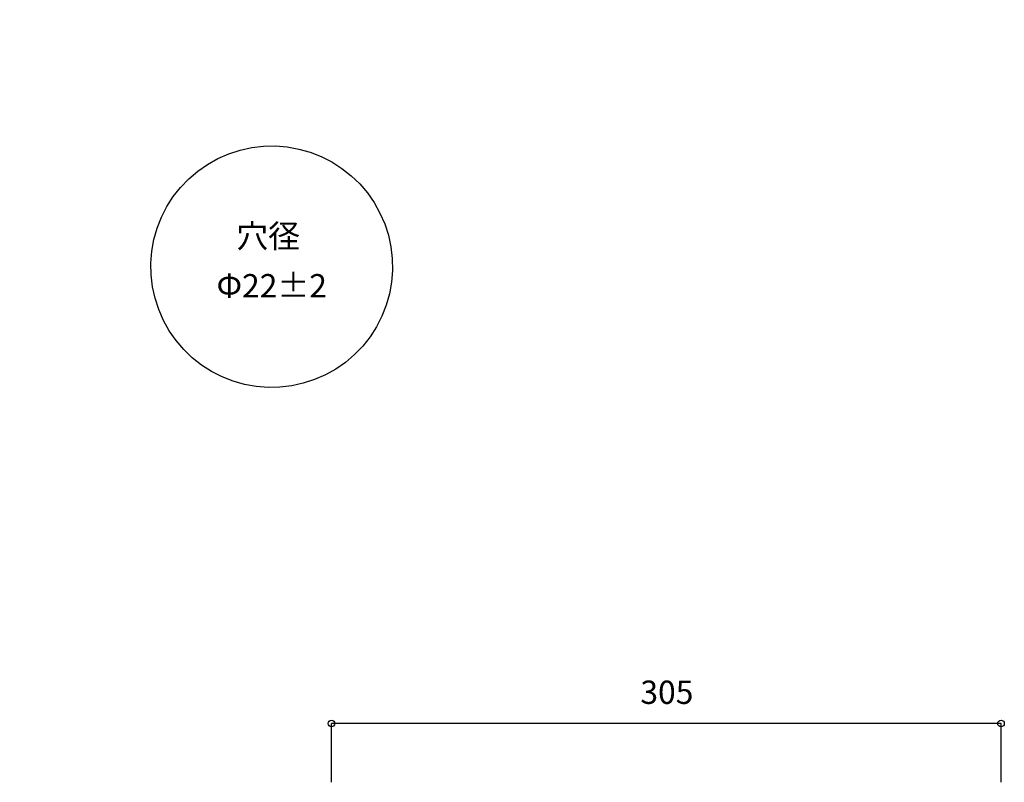
# Model space of a CAD drawing. Extents: x -206 to 525, y -171 to 148.
# Drawn here: x 315 to 404, y 79 to 148 of the extents above; entities that cross this region are included whole.
import ezdxf
from ezdxf.enums import TextEntityAlignment as Align

# ---------------------------------------------------------------- set-up
doc = ezdxf.new("R2010")
doc.units = 0
doc.header["$PDMODE"] = 1
doc.header["$PDSIZE"] = -2
doc.layers.add('__', color=7, linetype='CONTINUOUS')
doc.layers.add('__-1', color=7, linetype='CONTINUOUS')
doc.styles.add('______MEDIUM', font='txt', dxfattribs={"bigfont": '游ゴシック Medium'})

# ---------------------------------------------------------------- blocks, each defined once
blk = doc.blocks.new('____-103')
at = {"layer": '__-1', "color": 7, "style": '______MEDIUM'}
blk.add_text('305', height=2.124, dxfattribs=at).set_placement((161.452, 88.303), align=Align.TOP_LEFT)
blk = doc.blocks.new('____-104')
at = {"layer": '__-1', "color": 7, "linetype": 'CONTINUOUS'}
for p, q in [((133.323, 79.039), (133.323, 84.397)), ((194.283, 84.397), (133.323, 84.397)), ((194.283, 79.039), (194.283, 84.397))]:
    blk.add_line(p, q, dxfattribs=at)
for centre in [(133.323, 84.397), (194.283, 84.397)]:
    blk.add_circle(centre, 0.3, dxfattribs=at)
at = {"layer": '__-1', "color": 7}
blk.add_blockref('____-103', (0, 0), dxfattribs=at)
blk = doc.blocks.new('____-113')
at = {"layer": '__-1', "color": 7}
blk.add_blockref('____-104', (0, 0), dxfattribs=at)

msp = doc.modelspace()

# ---------------------------------------------------------------- linework, layer by layer
at = {"layer": '__', "color": 7, "linetype": 'CONTINUOUS', "flags": 128}
msp.add_lwpolyline([(348.722, 125.67), (348.636, 124.594), (348.446, 123.531), (348.152, 122.492), (347.758, 121.487), (347.268, 120.526), (346.685, 119.617), (346.017, 118.77), (345.268, 117.992), (344.447, 117.291), (343.561, 116.675), (342.619, 116.148), (341.629, 115.716), (340.602, 115.383), (339.548, 115.152), (338.476, 115.026), (337.397, 115.005), (336.32, 115.09), (335.258, 115.281), (334.219, 115.574), (333.214, 115.968), (332.253, 116.459), (331.344, 117.041), (330.496, 117.71), (329.719, 118.459), (329.018, 119.28), (328.401, 120.166), (327.874, 121.108), (327.442, 122.097), (327.109, 123.124), (326.879, 124.179), (326.752, 125.251), (326.732, 126.33), (326.817, 127.406), (327.007, 128.469), (327.301, 129.508), (327.695, 130.513), (328.186, 131.474), (328.768, 132.383), (329.437, 133.23), (330.186, 134.008), (331.007, 134.709), (331.893, 135.325), (332.835, 135.852), (333.824, 136.284), (334.851, 136.617), (335.906, 136.848), (336.978, 136.974), (338.057, 136.995), (339.133, 136.91), (340.196, 136.719), (341.234, 136.426), (342.239, 136.032), (343.201, 135.541), (344.11, 134.959), (344.957, 134.29), (345.735, 133.541), (346.435, 132.72), (347.052, 131.834), (347.579, 130.892), (348.011, 129.903), (348.344, 128.876), (348.575, 127.821), (348.701, 126.749)], close=True, dxfattribs=at)
at = {"layer": '__', "color": 7, "linetype": 'CONTINUOUS'}
msp.add_point((314.782, 148.5), dxfattribs=at)

# ---------------------------------------------------------------- block references
at = {"layer": '__', "color": 7}
msp.add_blockref('____-113', (209.838, 0), dxfattribs=at)

# ---------------------------------------------------------------- texts
at = {"layer": '__', "color": 7, "style": '______MEDIUM'}
for s, p in [('穴径 ', (337.727, 129.846)), ('Φ22±2', (337.727, 125.33))]:
    msp.add_text(s, height=2.124, dxfattribs=at).set_placement(p, align=Align.TOP_CENTER)

doc.saveas('drawing.dxf')
